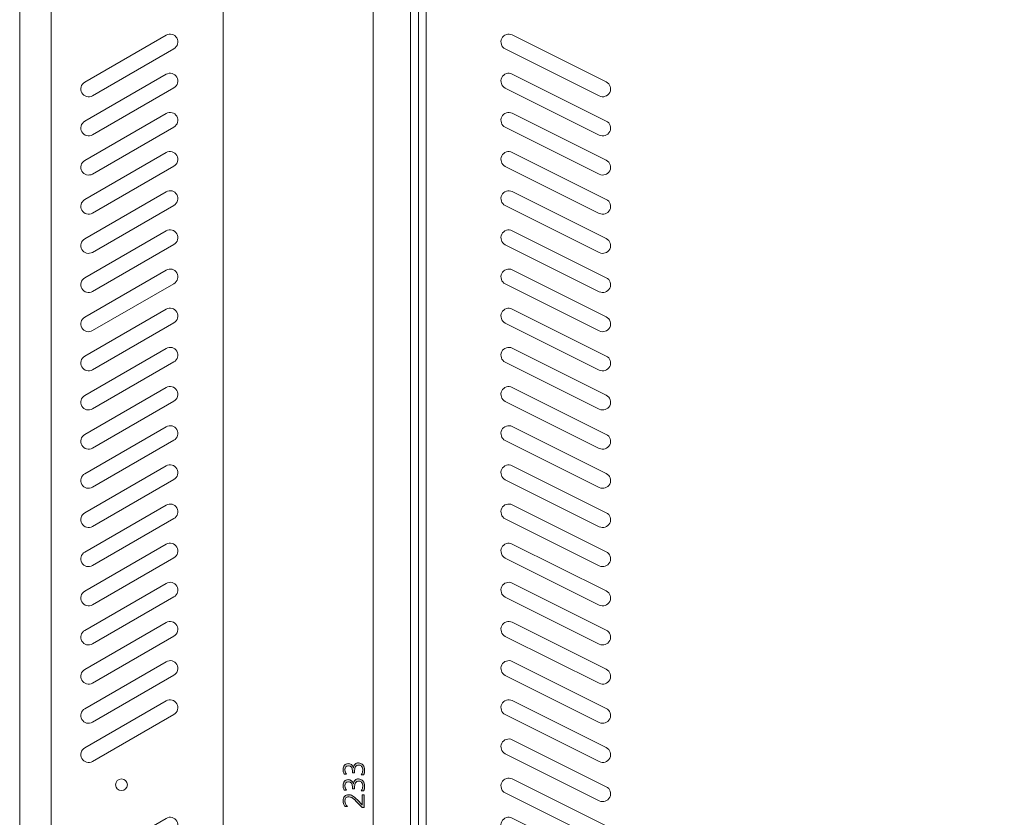
# Model space of a CAD drawing. Units: inches. Extents: x 17 to 287, y 11 to 351.
# Drawn here: x 17 to 142, y 179 to 281 of the extents above; entities that cross this region are included whole.
import ezdxf

# ---------------------------------------------------------------- set-up
doc = ezdxf.new("R2010")
doc.units = ezdxf.units.IN
doc.header["$MEASUREMENT"] = 0
doc.layers.add('3', color=7, linetype='Continuous')
doc.layers.add('size', color=7, linetype='Continuous')

# ---------------------------------------------------------------- blocks, each defined once
blk = doc.blocks.new('block 38')
at = {"layer": 'size', "color": 140, "lineweight": 15}
blk.add_lwpolyline([(15.59, 250.15), (15.59, 21.95)], dxfattribs=at)
blk = doc.blocks.new('block 40')
at = {"layer": 'size'}
h = blk.add_hatch(color=140, dxfattribs=at)
h.dxf.hatch_style = 2
edge = h.paths.add_edge_path()
edge.add_spline(control_points=[(14.05, 137.31), (14.2, 137.49), (14.27, 137.7), (14.27, 137.93), (14.27, 138.11), (14.22, 138.26), (14.13, 138.38), (14.04, 138.49), (13.91, 138.55), (13.74, 138.55), (13.39, 138.55), (13.21, 138.3), (13.21, 137.8), (13.21, 137.8), (13.21, 137.58), (13.21, 137.58), (13.21, 137.58), (12.96, 137.58), (12.96, 137.58), (12.96, 137.58), (12.96, 137.79), (12.96, 137.79), (12.96, 138.23), (12.8, 138.46), (12.46, 138.46), (12.15, 138.46), (12, 138.29), (12, 137.94), (12, 137.76), (12.07, 137.58), (12.19, 137.41), (12.19, 137.41), (11.91, 137.41), (11.91, 137.41), (11.8, 137.58), (11.75, 137.79), (11.75, 138.02), (11.75, 138.23), (11.81, 138.4), (11.93, 138.54), (12.04, 138.68), (12.2, 138.75), (12.39, 138.75), (12.74, 138.75), (12.97, 138.57), (13.07, 138.21), (13.07, 138.21), (13.08, 138.21), (13.08, 138.21), (13.09, 138.4), (13.16, 138.56), (13.28, 138.67), (13.39, 138.79), (13.54, 138.84), (13.71, 138.84), (13.96, 138.84), (14.15, 138.76), (14.3, 138.58), (14.44, 138.41), (14.51, 138.18), (14.51, 137.91), (14.51, 137.66), (14.47, 137.46), (14.37, 137.31), (14.37, 137.31), (14.05, 137.31), (14.05, 137.31)], knot_values=[0, 0, 0, 0, 1, 1, 1, 2, 2, 2, 3, 3, 3, 4, 4, 4, 5, 5, 5, 6, 6, 6, 7, 7, 7, 8, 8, 8, 9, 9, 9, 10, 10, 10, 11, 11, 11, 12, 12, 12, 13, 13, 13, 14, 14, 14, 15, 15, 15, 16, 16, 16, 17, 17, 17, 18, 18, 18, 19, 19, 19, 20, 20, 20, 21, 21, 21, 22, 22, 22, 22], degree=3, periodic=0)
h = blk.add_hatch(color=140, dxfattribs=at)
h.dxf.hatch_style = 2
edge = h.paths.add_edge_path()
edge.add_spline(control_points=[(14.05, 135.27), (14.2, 135.45), (14.27, 135.65), (14.27, 135.88), (14.27, 136.07), (14.22, 136.22), (14.13, 136.33), (14.04, 136.45), (13.91, 136.5), (13.74, 136.5), (13.39, 136.5), (13.21, 136.25), (13.21, 135.75), (13.21, 135.75), (13.21, 135.53), (13.21, 135.53), (13.21, 135.53), (12.96, 135.53), (12.96, 135.53), (12.96, 135.53), (12.96, 135.74), (12.96, 135.74), (12.96, 136.19), (12.8, 136.41), (12.46, 136.41), (12.15, 136.41), (12, 136.24), (12, 135.9), (12, 135.71), (12.07, 135.53), (12.19, 135.37), (12.19, 135.37), (11.91, 135.37), (11.91, 135.37), (11.8, 135.54), (11.75, 135.74), (11.75, 135.97), (11.75, 136.18), (11.81, 136.36), (11.93, 136.5), (12.04, 136.64), (12.2, 136.7), (12.39, 136.7), (12.74, 136.7), (12.97, 136.53), (13.07, 136.17), (13.07, 136.17), (13.08, 136.17), (13.08, 136.17), (13.09, 136.36), (13.16, 136.51), (13.28, 136.63), (13.39, 136.74), (13.54, 136.8), (13.71, 136.8), (13.96, 136.8), (14.15, 136.71), (14.3, 136.54), (14.44, 136.36), (14.51, 136.14), (14.51, 135.86), (14.51, 135.61), (14.47, 135.41), (14.37, 135.27), (14.37, 135.27), (14.05, 135.27), (14.05, 135.27)], knot_values=[0, 0, 0, 0, 1, 1, 1, 2, 2, 2, 3, 3, 3, 4, 4, 4, 5, 5, 5, 6, 6, 6, 7, 7, 7, 8, 8, 8, 9, 9, 9, 10, 10, 10, 11, 11, 11, 12, 12, 12, 13, 13, 13, 14, 14, 14, 15, 15, 15, 16, 16, 16, 17, 17, 17, 18, 18, 18, 19, 19, 19, 20, 20, 20, 21, 21, 21, 22, 22, 22, 22], degree=3, periodic=0)
h = blk.add_hatch(color=140, dxfattribs=at)
h.dxf.hatch_style = 2
edge = h.paths.add_edge_path()
edge.add_spline(control_points=[(14.47, 134.75), (14.47, 134.75), (14.47, 133.16), (14.47, 133.16), (14.47, 133.16), (14.21, 133.16), (14.21, 133.16), (14.21, 133.16), (13.43, 133.93), (13.43, 133.93), (13.17, 134.19), (12.98, 134.35), (12.86, 134.41), (12.74, 134.47), (12.62, 134.5), (12.49, 134.5), (12.33, 134.5), (12.21, 134.45), (12.13, 134.36), (12.04, 134.27), (12, 134.15), (12, 133.98), (12, 133.74), (12.1, 133.51), (12.31, 133.29), (12.31, 133.29), (12, 133.29), (12, 133.29), (11.84, 133.5), (11.75, 133.74), (11.75, 134.02), (11.75, 134.25), (11.82, 134.43), (11.95, 134.57), (12.07, 134.71), (12.25, 134.78), (12.46, 134.78), (12.63, 134.78), (12.8, 134.73), (12.96, 134.64), (13.12, 134.55), (13.33, 134.38), (13.58, 134.12), (13.58, 134.12), (14.2, 133.5), (14.2, 133.5), (14.2, 133.5), (14.21, 133.5), (14.21, 133.5), (14.21, 133.5), (14.21, 134.75), (14.21, 134.75), (14.21, 134.75), (14.47, 134.75), (14.47, 134.75)], knot_values=[0, 0, 0, 0, 1, 1, 1, 2, 2, 2, 3, 3, 3, 4, 4, 4, 5, 5, 5, 6, 6, 6, 7, 7, 7, 8, 8, 8, 9, 9, 9, 10, 10, 10, 11, 11, 11, 12, 12, 12, 13, 13, 13, 14, 14, 14, 15, 15, 15, 16, 16, 16, 17, 17, 17, 18, 18, 18, 18], degree=3, periodic=0)
at = {"layer": 'size', "lineweight": 0}
for points, knots in [([(14.05, 137.31), (14.2, 137.49), (14.27, 137.7), (14.27, 137.93), (14.27, 138.11), (14.22, 138.26), (14.13, 138.38), (14.04, 138.49), (13.91, 138.55), (13.74, 138.55), (13.39, 138.55), (13.21, 138.3), (13.21, 137.8), (13.21, 137.8), (13.21, 137.58), (13.21, 137.58), (13.21, 137.58), (12.96, 137.58), (12.96, 137.58), (12.96, 137.58), (12.96, 137.79), (12.96, 137.79), (12.96, 138.23), (12.8, 138.46), (12.46, 138.46), (12.15, 138.46), (12, 138.29), (12, 137.94), (12, 137.76), (12.07, 137.58), (12.19, 137.41), (12.19, 137.41), (11.91, 137.41), (11.91, 137.41), (11.8, 137.58), (11.75, 137.79), (11.75, 138.02), (11.75, 138.23), (11.81, 138.4), (11.93, 138.54), (12.04, 138.68), (12.2, 138.75), (12.39, 138.75), (12.74, 138.75), (12.97, 138.57), (13.07, 138.21), (13.07, 138.21), (13.08, 138.21), (13.08, 138.21), (13.09, 138.4), (13.16, 138.56), (13.28, 138.67), (13.39, 138.79), (13.54, 138.84), (13.71, 138.84), (13.96, 138.84), (14.15, 138.76), (14.3, 138.58), (14.44, 138.41), (14.51, 138.18), (14.51, 137.91), (14.51, 137.66), (14.47, 137.46), (14.37, 137.31), (14.37, 137.31), (14.05, 137.31), (14.05, 137.31)], [0, 0, 0, 0, 1, 1, 1, 2, 2, 2, 3, 3, 3, 4, 4, 4, 5, 5, 5, 6, 6, 6, 7, 7, 7, 8, 8, 8, 9, 9, 9, 10, 10, 10, 11, 11, 11, 12, 12, 12, 13, 13, 13, 14, 14, 14, 15, 15, 15, 16, 16, 16, 17, 17, 17, 18, 18, 18, 19, 19, 19, 20, 20, 20, 21, 21, 21, 22, 22, 22, 22]), ([(14.05, 135.27), (14.2, 135.45), (14.27, 135.65), (14.27, 135.88), (14.27, 136.07), (14.22, 136.22), (14.13, 136.33), (14.04, 136.45), (13.91, 136.5), (13.74, 136.5), (13.39, 136.5), (13.21, 136.25), (13.21, 135.75), (13.21, 135.75), (13.21, 135.53), (13.21, 135.53), (13.21, 135.53), (12.96, 135.53), (12.96, 135.53), (12.96, 135.53), (12.96, 135.74), (12.96, 135.74), (12.96, 136.19), (12.8, 136.41), (12.46, 136.41), (12.15, 136.41), (12, 136.24), (12, 135.9), (12, 135.71), (12.07, 135.53), (12.19, 135.37), (12.19, 135.37), (11.91, 135.37), (11.91, 135.37), (11.8, 135.54), (11.75, 135.74), (11.75, 135.97), (11.75, 136.18), (11.81, 136.36), (11.93, 136.5), (12.04, 136.64), (12.2, 136.7), (12.39, 136.7), (12.74, 136.7), (12.97, 136.53), (13.07, 136.17), (13.07, 136.17), (13.08, 136.17), (13.08, 136.17), (13.09, 136.36), (13.16, 136.51), (13.28, 136.63), (13.39, 136.74), (13.54, 136.8), (13.71, 136.8), (13.96, 136.8), (14.15, 136.71), (14.3, 136.54), (14.44, 136.36), (14.51, 136.14), (14.51, 135.86), (14.51, 135.61), (14.47, 135.41), (14.37, 135.27), (14.37, 135.27), (14.05, 135.27), (14.05, 135.27)], [0, 0, 0, 0, 1, 1, 1, 2, 2, 2, 3, 3, 3, 4, 4, 4, 5, 5, 5, 6, 6, 6, 7, 7, 7, 8, 8, 8, 9, 9, 9, 10, 10, 10, 11, 11, 11, 12, 12, 12, 13, 13, 13, 14, 14, 14, 15, 15, 15, 16, 16, 16, 17, 17, 17, 18, 18, 18, 19, 19, 19, 20, 20, 20, 21, 21, 21, 22, 22, 22, 22]), ([(14.47, 134.75), (14.47, 134.75), (14.47, 133.16), (14.47, 133.16), (14.47, 133.16), (14.21, 133.16), (14.21, 133.16), (14.21, 133.16), (13.43, 133.93), (13.43, 133.93), (13.17, 134.19), (12.98, 134.35), (12.86, 134.41), (12.74, 134.47), (12.62, 134.5), (12.49, 134.5), (12.33, 134.5), (12.21, 134.45), (12.13, 134.36), (12.04, 134.27), (12, 134.15), (12, 133.98), (12, 133.74), (12.1, 133.51), (12.31, 133.29), (12.31, 133.29), (12, 133.29), (12, 133.29), (11.84, 133.5), (11.75, 133.74), (11.75, 134.02), (11.75, 134.25), (11.82, 134.43), (11.95, 134.57), (12.07, 134.71), (12.25, 134.78), (12.46, 134.78), (12.63, 134.78), (12.8, 134.73), (12.96, 134.64), (13.12, 134.55), (13.33, 134.38), (13.58, 134.12), (13.58, 134.12), (14.2, 133.5), (14.2, 133.5), (14.2, 133.5), (14.21, 133.5), (14.21, 133.5), (14.21, 133.5), (14.21, 134.75), (14.21, 134.75), (14.21, 134.75), (14.47, 134.75), (14.47, 134.75)], [0, 0, 0, 0, 1, 1, 1, 2, 2, 2, 3, 3, 3, 4, 4, 4, 5, 5, 5, 6, 6, 6, 7, 7, 7, 8, 8, 8, 9, 9, 9, 10, 10, 10, 11, 11, 11, 12, 12, 12, 13, 13, 13, 14, 14, 14, 15, 15, 15, 16, 16, 16, 17, 17, 17, 18, 18, 18, 18])]:
    blk.add_open_spline(points, degree=3, knots=knots, dxfattribs=at)
blk = doc.blocks.new('block 39')
at = {"layer": 'size'}
blk.add_blockref('block 40', (0, 0), dxfattribs=at)
blk = doc.blocks.new('block 35')
at = {"layer": 'size'}
for name in ['block 38', 'block 39']:
    blk.add_blockref(name, (0, 0), dxfattribs=at)
blk = doc.blocks.new('block 673')
at = {"layer": '3', "color": 29, "lineweight": 15}
blk.add_lwpolyline([(-25.53, 251.54), (-25.53, 19.55)], dxfattribs=at)
blk = doc.blocks.new('block 690')
at = {"layer": '3', "color": 29, "lineweight": 15}
for points in [[(32.47, 230), (32.47, 230), (44.47, 224), (44.47, 224), (44.96, 223.76), (45.56, 223.96), (45.81, 224.45), (46.06, 224.95), (45.86, 225.55), (45.36, 225.79), (45.36, 225.79), (33.36, 231.79), (33.36, 231.79), (32.87, 232.04), (32.27, 231.84), (32.02, 231.35), (31.77, 230.85), (31.97, 230.25), (32.47, 230)], [(45.36, 220.79), (45.36, 220.79), (33.36, 226.79), (33.36, 226.79), (32.87, 227.04), (32.27, 226.84), (32.02, 226.35), (31.77, 225.85), (31.97, 225.25), (32.47, 225), (32.47, 225), (44.47, 219), (44.47, 219), (44.96, 218.76), (45.56, 218.96), (45.81, 219.45), (46.06, 219.95), (45.86, 220.55), (45.36, 220.79)], [(45.36, 215.79), (45.36, 215.79), (33.36, 221.79), (33.36, 221.79), (32.87, 222.04), (32.27, 221.84), (32.02, 221.35), (31.77, 220.85), (31.97, 220.25), (32.47, 220), (32.47, 220), (44.47, 214), (44.47, 214), (44.96, 213.76), (45.56, 213.96), (45.81, 214.45), (46.06, 214.95), (45.86, 215.55), (45.36, 215.79)], [(45.36, 210.79), (45.36, 210.79), (33.36, 216.79), (33.36, 216.79), (32.87, 217.04), (32.27, 216.84), (32.02, 216.35), (31.77, 215.85), (31.97, 215.25), (32.47, 215), (32.47, 215), (44.47, 209), (44.47, 209), (44.96, 208.76), (45.56, 208.96), (45.81, 209.45), (46.06, 209.95), (45.86, 210.55), (45.36, 210.79)], [(45.36, 205.79), (45.36, 205.79), (33.36, 211.79), (33.36, 211.79), (32.87, 212.04), (32.27, 211.84), (32.02, 211.35), (31.77, 210.85), (31.97, 210.25), (32.47, 210), (32.47, 210), (44.47, 204), (44.47, 204), (44.96, 203.76), (45.56, 203.96), (45.81, 204.45), (46.06, 204.95), (45.86, 205.55), (45.36, 205.79)], [(45.36, 200.79), (45.36, 200.79), (33.36, 206.79), (33.36, 206.79), (32.87, 207.04), (32.27, 206.84), (32.02, 206.35), (31.77, 205.85), (31.97, 205.25), (32.47, 205), (32.47, 205), (44.47, 199), (44.47, 199), (44.96, 198.76), (45.56, 198.96), (45.81, 199.45), (46.06, 199.95), (45.86, 200.55), (45.36, 200.79)], [(45.36, 195.79), (45.36, 195.79), (33.36, 201.79), (33.36, 201.79), (32.87, 202.04), (32.27, 201.84), (32.02, 201.35), (31.77, 200.85), (31.97, 200.25), (32.47, 200), (32.47, 200), (44.47, 194), (44.47, 194), (44.96, 193.76), (45.56, 193.96), (45.81, 194.45), (46.06, 194.95), (45.86, 195.55), (45.36, 195.79)], [(45.36, 190.79), (45.36, 190.79), (33.36, 196.79), (33.36, 196.79), (32.87, 197.04), (32.27, 196.84), (32.02, 196.35), (31.77, 195.85), (31.97, 195.25), (32.47, 195), (32.47, 195), (44.47, 189), (44.47, 189), (44.96, 188.76), (45.56, 188.96), (45.81, 189.45), (46.06, 189.95), (45.86, 190.55), (45.36, 190.79)], [(45.36, 185.79), (45.36, 185.79), (33.36, 191.79), (33.36, 191.79), (32.87, 192.04), (32.27, 191.84), (32.02, 191.35), (31.77, 190.85), (31.97, 190.25), (32.47, 190), (32.47, 190), (44.47, 184), (44.47, 184), (44.96, 183.76), (45.56, 183.96), (45.81, 184.45), (46.06, 184.95), (45.86, 185.55), (45.36, 185.79)], [(45.36, 180.79), (45.36, 180.79), (33.36, 186.79), (33.36, 186.79), (32.87, 187.04), (32.27, 186.84), (32.02, 186.35), (31.77, 185.85), (31.97, 185.25), (32.47, 185), (32.47, 185), (44.47, 179), (44.47, 179), (44.96, 178.76), (45.56, 178.96), (45.81, 179.45), (46.06, 179.95), (45.86, 180.55), (45.36, 180.79)], [(45.36, 175.79), (45.36, 175.79), (33.36, 181.79), (33.36, 181.79), (32.87, 182.04), (32.27, 181.84), (32.02, 181.35), (31.77, 180.85), (31.97, 180.25), (32.47, 180), (32.47, 180), (44.47, 174), (44.47, 174), (44.96, 173.76), (45.56, 173.96), (45.81, 174.45), (46.06, 174.95), (45.86, 175.55), (45.36, 175.79)], [(45.36, 170.79), (45.36, 170.79), (33.36, 176.79), (33.36, 176.79), (32.87, 177.04), (32.27, 176.84), (32.02, 176.35), (31.77, 175.85), (31.97, 175.25), (32.47, 175), (32.47, 175), (44.47, 169), (44.47, 169), (44.96, 168.76), (45.56, 168.96), (45.81, 169.45), (46.06, 169.95), (45.86, 170.55), (45.36, 170.79)], [(45.36, 165.79), (45.36, 165.79), (33.36, 171.79), (33.36, 171.79), (32.87, 172.04), (32.27, 171.84), (32.02, 171.35), (31.77, 170.85), (31.97, 170.25), (32.47, 170), (32.47, 170), (44.47, 164), (44.47, 164), (44.96, 163.76), (45.56, 163.96), (45.81, 164.45), (46.06, 164.95), (45.86, 165.55), (45.36, 165.79)], [(45.36, 160.79), (45.36, 160.79), (33.36, 166.79), (33.36, 166.79), (32.87, 167.04), (32.27, 166.84), (32.02, 166.35), (31.77, 165.85), (31.97, 165.25), (32.47, 165), (32.47, 165), (44.47, 159), (44.47, 159), (44.96, 158.76), (45.56, 158.96), (45.81, 159.45), (46.06, 159.95), (45.86, 160.55), (45.36, 160.79)], [(45.36, 155.79), (45.36, 155.79), (33.36, 161.79), (33.36, 161.79), (32.87, 162.04), (32.27, 161.84), (32.02, 161.35), (31.77, 160.85), (31.97, 160.25), (32.47, 160), (32.47, 160), (44.47, 154), (44.47, 154), (44.96, 153.76), (45.56, 153.96), (45.81, 154.45), (46.06, 154.95), (45.86, 155.55), (45.36, 155.79)], [(45.36, 150.79), (45.36, 150.79), (33.36, 156.79), (33.36, 156.79), (32.87, 157.04), (32.27, 156.84), (32.02, 156.35), (31.77, 155.85), (31.97, 155.25), (32.47, 155), (32.47, 155), (44.47, 149), (44.47, 149), (44.96, 148.76), (45.56, 148.96), (45.81, 149.45), (46.06, 149.95), (45.86, 150.55), (45.36, 150.79)], [(45.36, 145.79), (45.36, 145.79), (33.36, 151.79), (33.36, 151.79), (32.87, 152.04), (32.27, 151.84), (32.02, 151.35), (31.77, 150.85), (31.97, 150.25), (32.47, 150), (32.47, 150), (44.47, 144), (44.47, 144), (44.96, 143.76), (45.56, 143.96), (45.81, 144.45), (46.06, 144.95), (45.86, 145.55), (45.36, 145.79)], [(45.36, 140.79), (45.36, 140.79), (33.36, 146.79), (33.36, 146.79), (32.87, 147.04), (32.27, 146.84), (32.02, 146.35), (31.77, 145.85), (31.97, 145.25), (32.47, 145), (32.47, 145), (44.47, 139), (44.47, 139), (44.96, 138.76), (45.56, 138.96), (45.81, 139.45), (46.06, 139.95), (45.86, 140.55), (45.36, 140.79)], [(45.36, 135.79), (45.36, 135.79), (33.36, 141.79), (33.36, 141.79), (32.87, 142.04), (32.27, 141.84), (32.02, 141.35), (31.77, 140.85), (31.97, 140.25), (32.47, 140), (32.47, 140), (44.47, 134), (44.47, 134), (44.96, 133.76), (45.56, 133.96), (45.81, 134.45), (46.06, 134.95), (45.86, 135.55), (45.36, 135.79)], [(45.36, 130.79), (45.36, 130.79), (33.36, 136.79), (33.36, 136.79), (32.87, 137.04), (32.27, 136.84), (32.02, 136.35), (31.77, 135.85), (31.97, 135.25), (32.47, 135), (32.47, 135), (44.47, 129), (44.47, 129), (44.96, 128.76), (45.56, 128.96), (45.81, 129.45), (46.06, 129.95), (45.86, 130.55), (45.36, 130.79)], [(45.36, 125.79), (45.36, 125.79), (33.36, 131.79), (33.36, 131.79), (32.87, 132.04), (32.27, 131.84), (32.02, 131.35), (31.77, 130.85), (31.97, 130.25), (32.47, 130), (32.47, 130), (44.47, 124), (44.47, 124), (44.96, 123.76), (45.56, 123.96), (45.81, 124.45), (46.06, 124.95), (45.86, 125.55), (45.36, 125.79)]]:
    blk.add_open_spline(points, degree=3, knots=[0, 0, 0, 0, 1, 1, 1, 2, 2, 2, 3, 3, 3, 4, 4, 4, 5, 5, 5, 6, 6, 6, 6], dxfattribs=at)
blk = doc.blocks.new('block 692')
at = {"layer": '3', "color": 29, "lineweight": 15}
blk.add_open_spline([(-15.78, 136.05), (-15.78, 136.46), (-16.12, 136.8), (-16.53, 136.8), (-16.95, 136.8), (-17.28, 136.46), (-17.28, 136.05), (-17.28, 135.63), (-16.95, 135.3), (-16.53, 135.3), (-16.12, 135.3), (-15.78, 135.63), (-15.78, 136.05), (-15.78, 136.05), (-15.78, 136.05), (-15.78, 136.05)], degree=3, knots=[0, 0, 0, 0, 1, 1, 1, 2, 2, 2, 3, 3, 3, 4, 4, 4, 5, 5, 5, 5], dxfattribs=at)
blk = doc.blocks.new('block 706')
at = {"layer": '3', "color": 29, "lineweight": 15}
for points in [[(-20.23, 224.03), (-20.23, 224.03), (-9.84, 230.03), (-9.84, 230.03), (-9.36, 230.31), (-9.19, 230.92), (-9.47, 231.4), (-9.75, 231.88), (-10.36, 232.04), (-10.84, 231.76), (-10.84, 231.76), (-21.23, 225.76), (-21.23, 225.76), (-21.71, 225.49), (-21.87, 224.88), (-21.59, 224.4), (-21.32, 223.92), (-20.71, 223.76), (-20.23, 224.03)], [(-10.84, 226.76), (-10.84, 226.76), (-21.23, 220.76), (-21.23, 220.76), (-21.71, 220.49), (-21.87, 219.88), (-21.59, 219.4), (-21.32, 218.92), (-20.71, 218.76), (-20.23, 219.03), (-20.23, 219.03), (-9.84, 225.03), (-9.84, 225.03), (-9.36, 225.31), (-9.19, 225.92), (-9.47, 226.4), (-9.75, 226.88), (-10.36, 227.04), (-10.84, 226.76)], [(-10.84, 221.76), (-10.84, 221.76), (-21.23, 215.76), (-21.23, 215.76), (-21.71, 215.49), (-21.87, 214.88), (-21.59, 214.4), (-21.32, 213.92), (-20.71, 213.76), (-20.23, 214.03), (-20.23, 214.03), (-9.84, 220.03), (-9.84, 220.03), (-9.36, 220.31), (-9.19, 220.92), (-9.47, 221.4), (-9.75, 221.88), (-10.36, 222.04), (-10.84, 221.76)], [(-10.84, 216.76), (-10.84, 216.76), (-21.23, 210.76), (-21.23, 210.76), (-21.71, 210.49), (-21.87, 209.88), (-21.59, 209.4), (-21.32, 208.92), (-20.71, 208.76), (-20.23, 209.03), (-20.23, 209.03), (-9.84, 215.03), (-9.84, 215.03), (-9.36, 215.31), (-9.19, 215.92), (-9.47, 216.4), (-9.75, 216.88), (-10.36, 217.04), (-10.84, 216.76)], [(-10.84, 211.76), (-10.84, 211.76), (-21.23, 205.76), (-21.23, 205.76), (-21.71, 205.49), (-21.87, 204.88), (-21.59, 204.4), (-21.32, 203.92), (-20.71, 203.76), (-20.23, 204.03), (-20.23, 204.03), (-9.84, 210.03), (-9.84, 210.03), (-9.36, 210.31), (-9.19, 210.92), (-9.47, 211.4), (-9.75, 211.88), (-10.36, 212.04), (-10.84, 211.76)], [(-10.84, 206.76), (-10.84, 206.76), (-21.23, 200.76), (-21.23, 200.76), (-21.71, 200.49), (-21.87, 199.88), (-21.59, 199.4), (-21.32, 198.92), (-20.71, 198.76), (-20.23, 199.03), (-20.23, 199.03), (-9.84, 205.03), (-9.84, 205.03), (-9.36, 205.31), (-9.19, 205.92), (-9.47, 206.4), (-9.75, 206.88), (-10.36, 207.04), (-10.84, 206.76)], [(-10.84, 201.76), (-10.84, 201.76), (-21.23, 195.76), (-21.23, 195.76), (-21.71, 195.49), (-21.87, 194.88), (-21.59, 194.4), (-21.32, 193.92), (-20.71, 193.76), (-20.23, 194.03), (-20.23, 194.03), (-9.84, 200.03), (-9.84, 200.03), (-9.36, 200.31), (-9.19, 200.92), (-9.47, 201.4), (-9.75, 201.88), (-10.36, 202.04), (-10.84, 201.76)], [(-10.84, 196.76), (-10.84, 196.76), (-21.23, 190.76), (-21.23, 190.76), (-21.71, 190.49), (-21.87, 189.88), (-21.59, 189.4), (-21.32, 188.92), (-20.71, 188.76), (-20.23, 189.03), (-20.23, 189.03), (-9.84, 195.03), (-9.84, 195.03), (-9.36, 195.31), (-9.19, 195.92), (-9.47, 196.4), (-9.75, 196.88), (-10.36, 197.04), (-10.84, 196.76)], [(-10.84, 191.76), (-10.84, 191.76), (-21.23, 185.76), (-21.23, 185.76), (-21.71, 185.49), (-21.87, 184.88), (-21.59, 184.4), (-21.32, 183.92), (-20.71, 183.76), (-20.23, 184.03), (-20.23, 184.03), (-9.84, 190.03), (-9.84, 190.03), (-9.36, 190.31), (-9.19, 190.92), (-9.47, 191.4), (-9.75, 191.88), (-10.36, 192.04), (-10.84, 191.76)], [(-10.84, 186.76), (-10.84, 186.76), (-21.23, 180.76), (-21.23, 180.76), (-21.71, 180.49), (-21.87, 179.88), (-21.59, 179.4), (-21.32, 178.92), (-20.71, 178.76), (-20.23, 179.03), (-20.23, 179.03), (-9.84, 185.03), (-9.84, 185.03), (-9.36, 185.31), (-9.19, 185.92), (-9.47, 186.4), (-9.75, 186.88), (-10.36, 187.04), (-10.84, 186.76)], [(-10.84, 181.76), (-10.84, 181.76), (-21.23, 175.76), (-21.23, 175.76), (-21.71, 175.49), (-21.87, 174.88), (-21.59, 174.4), (-21.32, 173.92), (-20.71, 173.76), (-20.23, 174.03), (-20.23, 174.03), (-9.84, 180.03), (-9.84, 180.03), (-9.36, 180.31), (-9.19, 180.92), (-9.47, 181.4), (-9.75, 181.88), (-10.36, 182.04), (-10.84, 181.76)], [(-10.84, 176.76), (-10.84, 176.76), (-21.23, 170.76), (-21.23, 170.76), (-21.71, 170.49), (-21.87, 169.88), (-21.59, 169.4), (-21.32, 168.92), (-20.71, 168.76), (-20.23, 169.03), (-20.23, 169.03), (-9.84, 175.03), (-9.84, 175.03), (-9.36, 175.31), (-9.19, 175.92), (-9.47, 176.4), (-9.75, 176.88), (-10.36, 177.04), (-10.84, 176.76)], [(-10.84, 171.76), (-10.84, 171.76), (-21.23, 165.76), (-21.23, 165.76), (-21.71, 165.49), (-21.87, 164.88), (-21.59, 164.4), (-21.32, 163.92), (-20.71, 163.76), (-20.23, 164.03), (-20.23, 164.03), (-9.84, 170.03), (-9.84, 170.03), (-9.36, 170.31), (-9.19, 170.92), (-9.47, 171.4), (-9.75, 171.88), (-10.36, 172.04), (-10.84, 171.76)], [(-10.84, 166.76), (-10.84, 166.76), (-21.23, 160.76), (-21.23, 160.76), (-21.71, 160.49), (-21.87, 159.88), (-21.59, 159.4), (-21.32, 158.92), (-20.71, 158.76), (-20.23, 159.03), (-20.23, 159.03), (-9.84, 165.03), (-9.84, 165.03), (-9.36, 165.31), (-9.19, 165.92), (-9.47, 166.4), (-9.75, 166.88), (-10.36, 167.04), (-10.84, 166.76)], [(-10.84, 161.76), (-10.84, 161.76), (-21.23, 155.76), (-21.23, 155.76), (-21.71, 155.49), (-21.87, 154.88), (-21.59, 154.4), (-21.32, 153.92), (-20.71, 153.76), (-20.23, 154.03), (-20.23, 154.03), (-9.84, 160.03), (-9.84, 160.03), (-9.36, 160.31), (-9.19, 160.92), (-9.47, 161.4), (-9.75, 161.88), (-10.36, 162.04), (-10.84, 161.76)], [(-10.84, 156.76), (-10.84, 156.76), (-21.23, 150.76), (-21.23, 150.76), (-21.71, 150.49), (-21.87, 149.88), (-21.59, 149.4), (-21.32, 148.92), (-20.71, 148.76), (-20.23, 149.03), (-20.23, 149.03), (-9.84, 155.03), (-9.84, 155.03), (-9.36, 155.31), (-9.19, 155.92), (-9.47, 156.4), (-9.75, 156.88), (-10.36, 157.04), (-10.84, 156.76)], [(-10.84, 151.76), (-10.84, 151.76), (-21.23, 145.76), (-21.23, 145.76), (-21.71, 145.49), (-21.87, 144.88), (-21.59, 144.4), (-21.32, 143.92), (-20.71, 143.76), (-20.23, 144.03), (-20.23, 144.03), (-9.84, 150.03), (-9.84, 150.03), (-9.36, 150.31), (-9.19, 150.92), (-9.47, 151.4), (-9.75, 151.88), (-10.36, 152.04), (-10.84, 151.76)], [(-10.84, 146.76), (-10.84, 146.76), (-21.23, 140.76), (-21.23, 140.76), (-21.71, 140.49), (-21.87, 139.88), (-21.59, 139.4), (-21.32, 138.92), (-20.71, 138.76), (-20.23, 139.03), (-20.23, 139.03), (-9.84, 145.03), (-9.84, 145.03), (-9.36, 145.31), (-9.19, 145.92), (-9.47, 146.4), (-9.75, 146.88), (-10.36, 147.04), (-10.84, 146.76)], [(-10.84, 131.76), (-10.84, 131.76), (-21.23, 125.76), (-21.23, 125.76), (-21.71, 125.49), (-21.87, 124.88), (-21.59, 124.4), (-21.32, 123.92), (-20.71, 123.76), (-20.23, 124.03), (-20.23, 124.03), (-9.84, 130.03), (-9.84, 130.03), (-9.36, 130.31), (-9.19, 130.92), (-9.47, 131.4), (-9.75, 131.88), (-10.36, 132.04), (-10.84, 131.76)]]:
    blk.add_open_spline(points, degree=3, knots=[0, 0, 0, 0, 1, 1, 1, 2, 2, 2, 3, 3, 3, 4, 4, 4, 5, 5, 5, 6, 6, 6, 6], dxfattribs=at)
blk = doc.blocks.new('block 724')
at = {"layer": '3', "color": 29, "lineweight": 15}
blk.add_lwpolyline([(21.38, 22.55), (22.38, 22.55), (22.38, 249.55), (21.38, 249.55), (21.38, 22.55)], dxfattribs=at)
blk = doc.blocks.new('block 725')
at = {"layer": '3', "color": 29, "lineweight": 15}
blk.add_lwpolyline([(21.38, 19.55), (21.38, 252.55)], dxfattribs=at)

msp = doc.modelspace()

# ---------------------------------------------------------------- linework, layer by layer
at = {"layer": '3', "color": 29, "lineweight": 15}
for points in [[(16.59, 299.59), (16.59, 66.59), (42.59, 66.59), (42.59, 299.59), (16.59, 299.59)], [(66.5, 299.59), (66.5, 66.59), (280, 66.59), (280, 299.59), (66.5, 299.59)]]:
    msp.add_lwpolyline(points, dxfattribs=at)

# ---------------------------------------------------------------- block references
at = {"layer": '3'}
for name in ['block 725', 'block 673', 'block 724', 'block 706', 'block 690', 'block 692']:
    msp.add_blockref(name, (46.12, 47.04), dxfattribs=at)
at = {"layer": 'size'}
msp.add_blockref('block 35', (46.12, 47.04), dxfattribs=at)

doc.saveas('drawing.dxf')
